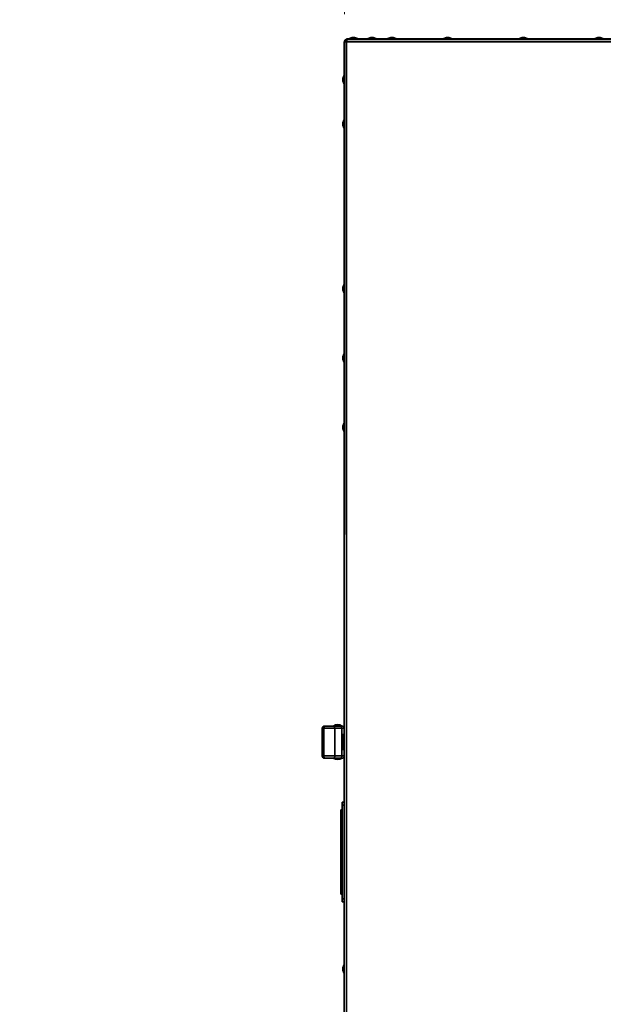
# Model space of a CAD drawing. Units: millimetres. Extents: x 498 to 13276, y 180 to 10221.
# Drawn here: x 2000 to 2527, y 6130 to 7019 of the extents above; entities that cross this region are included whole.
import ezdxf

# ---------------------------------------------------------------- set-up
doc = ezdxf.new("R2010")
doc.units = ezdxf.units.MM
doc.header["$LTSCALE"] = 25
doc.layers.add('KONTUR', color=7, linetype='Continuous', lineweight=35)
doc.styles.add('SLDTEXTSTYLE0', font='TXT', dxfattribs={"width": 0.605})
doc.dimstyles.new('SLDDIMSTYLE0', dxfattribs={"dimtxt": 89.891154, "dimasz": 82.55, "dimexe": 0, "dimexo": 0.0625, "dimgap": 22.472788, "dimtad": 1, "dimdec": 0, "dimrnd": 1e-09, "dimzin": 12, "dimdsep": 46, "dimtxsty": 'SLDTEXTSTYLE0', "dimsah": 1, "dimcen": 0.09, "dimadec": 0, "dimazin": 3, "dimtfac": 1, "dimtdec": 0, "dimtofl": 0, "dimtmove": 0, "dimatfit": 3, "dimfxl": 1, "dimfrac": 2, "dimtolj": 1, "dimtzin": 12, "dimarcsym": 0})

# ---------------------------------------------------------------- blocks, each defined once
blk = doc.blocks.new('_D_1')
at = {"color": 7, "linetype": 'Continuous', "lineweight": 0}
for p, q in [((1221.12, 5892.38), (1221.01, 7653.18)), ((4433.61, 6533.05), (4433.55, 7653.38)), ((4433.55, 7603.38), (1221.02, 7603.18))]:
    blk.add_line(p, q, dxfattribs=at)
at = {"color": 7, "linetype": 'Continuous', "lineweight": 18}
for points in [[(1221.02, 7603.18), (1303.57, 7590.49), (1303.57, 7615.89)], [(4433.55, 7603.38), (4351, 7616.07), (4351, 7590.67)]]:
    blk.add_solid(points, dxfattribs=at)
at = {"color": 7, "linetype": 'Continuous', "lineweight": 18, "insert": (2690.08, 7722.64), "char_height": 92.604, "attachment_point": 1, "rotation": 0.00341, "style": 'SLDTEXTSTYLE0'}
blk.add_mtext('3213', dxfattribs=at)
blk = doc.blocks.new('_D_2')
at = {"color": 7, "linetype": 'Continuous', "lineweight": 0}
for p, q in [((2293.57, 7023.64), (2293.58, 7303.39)), ((4322.64, 7023.48), (4322.65, 7303.31)), ((4322.65, 7253.31), (2293.58, 7253.39))]:
    blk.add_line(p, q, dxfattribs=at)
at = {"color": 7, "linetype": 'Continuous', "lineweight": 18}
for points in [[(2293.58, 7253.39), (2376.13, 7240.69), (2376.13, 7266.09)], [(4322.65, 7253.31), (4240.1, 7266.01), (4240.1, 7240.61)]]:
    blk.add_solid(points, dxfattribs=at)
at = {"color": 7, "linetype": 'Continuous', "lineweight": 18, "insert": (3170.93, 7372.73), "char_height": 92.604, "attachment_point": 1, "rotation": 359.99768, "style": 'SLDTEXTSTYLE0'}
blk.add_mtext('2029', dxfattribs=at)
blk = doc.blocks.new('_D_3')
at = {"color": 7, "linetype": 'Continuous', "lineweight": 0}
for p, q in [((1221.12, 5892.38), (1221.12, 7478.34)), ((4322.64, 7023.48), (4322.64, 7478.34)), ((4322.64, 7428.34), (1221.12, 7428.34))]:
    blk.add_line(p, q, dxfattribs=at)
at = {"color": 7, "linetype": 'Continuous', "lineweight": 18}
for points in [[(1221.12, 7428.34), (1303.67, 7415.64), (1303.67, 7441.04)], [(4322.64, 7428.34), (4240.09, 7441.04), (4240.09, 7415.64)]]:
    blk.add_solid(points, dxfattribs=at)
at = {"color": 7, "linetype": 'Continuous', "lineweight": 18, "insert": (2634.69, 7547.72), "char_height": 92.604, "attachment_point": 1, "style": 'SLDTEXTSTYLE0'}
blk.add_mtext('3102', dxfattribs=at)
blk = doc.blocks.new('_D_7')
at = {"color": 7, "linetype": 'Continuous', "lineweight": 0}
for p, q in [((1824.09, 6190.98), (569.3, 6190.98)), ((619.3, 6190.98), (619.3, 4539.53)), ((2490.59, 4539.53), (569.3, 4539.53))]:
    blk.add_line(p, q, dxfattribs=at)
at = {"color": 7, "linetype": 'Continuous', "lineweight": 18}
for points in [[(619.3, 6190.98), (606.6, 6108.43), (632, 6108.43)], [(619.3, 4539.53), (632, 4622.08), (606.6, 4622.08)]]:
    blk.add_solid(points, dxfattribs=at)
at = {"color": 7, "linetype": 'Continuous', "lineweight": 18, "insert": (499.92, 5228.07), "char_height": 92.604, "attachment_point": 1, "rotation": 90, "style": 'SLDTEXTSTYLE0'}
blk.add_mtext('1651', dxfattribs=at)

msp = doc.modelspace()

# ---------------------------------------------------------------- linework, layer by layer
at = {"layer": 'KONTUR', "color": 7, "linetype": 'Continuous', "lineweight": 35}
for p, q in [((2293.57, 6998.64), (2293.51, 5562.74)), ((2293.53, 6998.68), (2293.53, 6379.09)), ((2293.53, 6998.68), (2293.55, 6998.68)), ((2293.57, 6998.64), (2295.62, 6998.64)), ((2294.33, 6998.68), (2294.34, 6998.73)), ((2294.37, 6998.64), (2294.37, 6998.69)), ((2294.37, 6998.69), (2295.62, 6998.69)), ((2295.59, 6998.73), (2295.13, 6998.73)), ((2295.13, 6998.73), (2295.13, 6998.69)), ((2295.62, 6998.64), (2295.56, 5562.74)), ((2295.58, 7000.73), (2295.58, 7001.53)), ((2298.32, 7001.53), (2295.58, 7001.53)), ((2295.62, 7000.73), (2295.58, 7000.73)), ((2295.58, 7000.73), (2295.58, 7000.69)), ((2295.62, 7000.69), (2295.62, 7001.49)), ((2295.62, 7001.49), (2546.52, 7001.48)), ((2295.62, 7000.69), (2295.62, 6999.89)), ((2295.62, 7000.69), (2346.37, 7000.69)), ((2295.77, 6999.89), (2295.62, 6999.89)), ((2546.52, 6998.63), (2295.62, 6998.64)), ((2295.97, 7000.69), (2346.37, 7000.69)), ((2300.76, 7002.73), (2298.28, 7001.83)), ((2298.28, 7001.83), (2298.28, 7001.53)), ((2298.28, 7001.83), (2298.42, 7001.83)), ((2300.79, 7002.69), (2298.32, 7001.79)), ((2298.32, 7001.79), (2298.32, 7001.49)), ((2298.32, 7001.79), (2305.32, 7001.79)), ((2300.76, 7002.73), (2302.81, 7002.73)), ((2300.79, 7002.69), (2302.85, 7002.69)), ((2305.28, 7001.83), (2302.81, 7002.73)), ((2305.32, 7001.79), (2302.85, 7002.69)), ((2305.21, 7001.83), (2305.28, 7001.83)), ((2305.28, 7001.81), (2305.28, 7001.83)), ((2305.32, 7001.49), (2305.32, 7001.79)), ((2315.07, 7001.53), (2305.32, 7001.53)), ((2317.51, 7002.73), (2315.03, 7001.83)), ((2315.03, 7001.83), (2315.03, 7001.53)), ((2315.03, 7001.83), (2315.18, 7001.83)), ((2317.54, 7002.69), (2315.07, 7001.79)), ((2315.07, 7001.79), (2315.07, 7001.49)), ((2315.07, 7001.79), (2322.07, 7001.79)), ((2317.51, 7002.73), (2319.56, 7002.73)), ((2317.54, 7002.69), (2319.6, 7002.69)), ((2322.03, 7001.83), (2319.56, 7002.73)), ((2322.07, 7001.79), (2319.6, 7002.69)), ((2321.96, 7001.83), (2322.03, 7001.83)), ((2322.03, 7001.81), (2322.03, 7001.83)), ((2322.07, 7001.49), (2322.07, 7001.79)), ((2333.02, 7001.53), (2322.07, 7001.53)), ((2335.46, 7002.73), (2332.98, 7001.83)), ((2332.98, 7001.83), (2332.98, 7001.53)), ((2332.98, 7001.83), (2333.13, 7001.83)), ((2335.49, 7002.69), (2333.02, 7001.79)), ((2333.02, 7001.79), (2333.02, 7001.49)), ((2333.02, 7001.79), (2340.02, 7001.79)), ((2335.46, 7002.73), (2337.51, 7002.73)), ((2335.49, 7002.69), (2337.55, 7002.69)), ((2339.98, 7001.83), (2337.51, 7002.73)), ((2340.02, 7001.79), (2337.55, 7002.69)), ((2339.91, 7001.83), (2339.98, 7001.83)), ((2339.98, 7001.81), (2339.98, 7001.83)), ((2340.02, 7001.49), (2340.02, 7001.79)), ((2349.53, 7001.53), (2340.02, 7001.53)), ((2346.37, 7000.69), (2346.37, 7000.66)), ((2346.37, 7000.69), (2546.37, 7000.68)), ((2349.53, 7001.53), (2349.53, 7001.49)), ((2383.4, 7001.53), (2349.53, 7001.53)), ((2385.84, 7002.73), (2383.37, 7001.83)), ((2383.37, 7001.83), (2383.37, 7001.53)), ((2383.37, 7001.83), (2383.52, 7001.83)), ((2385.88, 7002.69), (2383.4, 7001.79)), ((2383.4, 7001.79), (2383.4, 7001.49)), ((2383.4, 7001.79), (2390.4, 7001.79)), ((2385.84, 7002.73), (2387.89, 7002.73)), ((2385.88, 7002.69), (2387.93, 7002.69)), ((2390.37, 7001.83), (2387.89, 7002.73)), ((2390.4, 7001.79), (2387.93, 7002.69)), ((2390.29, 7001.83), (2390.37, 7001.83)), ((2390.37, 7001.8), (2390.37, 7001.83)), ((2390.4, 7001.49), (2390.4, 7001.79)), ((2451.74, 7001.53), (2390.4, 7001.53)), ((2454.17, 7002.73), (2451.7, 7001.83)), ((2451.7, 7001.83), (2451.7, 7001.53)), ((2451.7, 7001.83), (2451.86, 7001.83)), ((2454.21, 7002.69), (2451.74, 7001.79)), ((2451.74, 7001.79), (2451.74, 7001.49)), ((2451.74, 7001.79), (2458.74, 7001.79)), ((2454.17, 7002.73), (2456.23, 7002.73)), ((2454.21, 7002.69), (2456.26, 7002.69)), ((2458.7, 7001.83), (2456.23, 7002.73)), ((2458.74, 7001.79), (2456.26, 7002.69)), ((2458.61, 7001.83), (2458.7, 7001.83)), ((2458.7, 7001.8), (2458.7, 7001.83)), ((2458.74, 7001.49), (2458.74, 7001.79)), ((2520.07, 7001.53), (2458.74, 7001.53)), ((2522.51, 7002.73), (2520.03, 7001.83)), ((2520.03, 7001.83), (2520.03, 7001.53)), ((2520.03, 7001.83), (2520.2, 7001.83)), ((2522.54, 7002.68), (2520.07, 7001.79)), ((2520.07, 7001.79), (2520.07, 7001.49)), ((2520.07, 7001.79), (2527.07, 7001.78)), ((2522.51, 7002.73), (2524.56, 7002.73)), ((2522.54, 7002.68), (2524.6, 7002.68)), ((2527.03, 7001.83), (2524.56, 7002.73)), ((2527.07, 7001.78), (2524.6, 7002.68)), ((2526.94, 7001.83), (2527.03, 7001.83)), ((2527.03, 7001.8), (2527.03, 7001.83)), ((2527.07, 7001.48), (2527.07, 7001.78)), ((2536.82, 7001.53), (2527.07, 7001.53)), ((2293.23, 6968.11), (2292.33, 6965.64)), ((2292.33, 6964.61), (2292.33, 6965.64)), ((2292.33, 6963.58), (2292.33, 6964.61)), ((2292.33, 6963.58), (2293.23, 6961.11)), ((2293.53, 6968.11), (2293.23, 6968.11)), ((2293.23, 6964.61), (2293.23, 6968.11)), ((2293.23, 6961.11), (2293.23, 6964.61)), ((2293.23, 6961.11), (2293.53, 6961.11)), ((2293.23, 6928.11), (2292.33, 6925.64)), ((2292.33, 6924.61), (2292.33, 6925.64)), ((2293.53, 6928.11), (2293.23, 6928.11)), ((2293.23, 6924.61), (2293.23, 6928.11)), ((2292.33, 6923.58), (2292.33, 6924.61)), ((2292.33, 6923.58), (2293.23, 6921.11)), ((2293.23, 6921.11), (2293.23, 6924.61)), ((2293.23, 6921.11), (2293.53, 6921.11)), ((2293.23, 6779.23), (2292.33, 6776.76)), ((2292.33, 6775.73), (2292.33, 6776.76)), ((2292.33, 6774.71), (2292.33, 6775.73)), ((2292.33, 6774.71), (2293.23, 6772.23)), ((2293.53, 6779.23), (2293.23, 6779.23)), ((2293.23, 6775.73), (2293.23, 6779.23)), ((2293.23, 6772.23), (2293.23, 6775.73)), ((2293.23, 6772.23), (2293.53, 6772.23)), ((2293.23, 6716.73), (2292.33, 6714.26)), ((2292.33, 6713.23), (2292.33, 6714.26)), ((2292.33, 6712.21), (2292.33, 6713.23)), ((2292.33, 6712.21), (2293.23, 6709.73)), ((2293.53, 6716.73), (2293.23, 6716.73)), ((2293.23, 6713.23), (2293.23, 6716.73)), ((2293.23, 6709.73), (2293.23, 6713.23)), ((2293.23, 6709.73), (2293.53, 6709.73)), ((2293.23, 6654.23), (2292.33, 6651.76)), ((2292.33, 6650.73), (2292.33, 6651.76)), ((2292.33, 6649.71), (2292.33, 6650.73)), ((2293.53, 6654.23), (2293.23, 6654.23)), ((2293.23, 6650.73), (2293.23, 6654.23)), ((2293.23, 6647.23), (2293.23, 6650.73)), ((2292.33, 6649.71), (2293.23, 6647.23)), ((2293.23, 6647.23), (2293.53, 6647.23)), ((2273.54, 6378.9), (2273.54, 6353.9)), ((2273.65, 6378.9), (2273.54, 6378.9)), ((2273.65, 6353.9), (2273.65, 6378.9)), ((2273.65, 6378.9), (2275.04, 6378.9)), ((2275.04, 6378.9), (2275.04, 6353.9)), ((2275.04, 6378.9), (2285.02, 6378.89)), ((2278.44, 6380.89), (2275.58, 6380.89)), ((2283.54, 6380.89), (2283.69, 6380.89)), ((2290.03, 6380.89), (2283.69, 6380.89)), ((2285.02, 6353.89), (2285.02, 6378.89)), ((2285.02, 6378.89), (2291.36, 6378.89)), ((2291.54, 6380.89), (2290.03, 6380.89)), ((2291.36, 6378.89), (2291.36, 6353.89)), ((2293.54, 6378.89), (2291.36, 6378.89)), ((2291.89, 6373.14), (2293.54, 6373.14)), ((2291.89, 6359.64), (2291.89, 6373.14)), ((2292.01, 6372.82), (2292.01, 6359.97)), ((2292.04, 6372.39), (2292.01, 6372.39)), ((2292.04, 6372.29), (2292.01, 6372.29)), ((2292.04, 6360.39), (2292.04, 6372.39)), ((2293.54, 6372.29), (2293.5, 6372.29)), ((2293.53, 6373.05), (2293.53, 6372.29)), ((2293.54, 6359.64), (2291.89, 6359.64)), ((2292.01, 6360.49), (2292.04, 6360.49)), ((2292.04, 6360.39), (2292.01, 6360.39)), ((2293.5, 6360.49), (2293.54, 6360.49)), ((2293.53, 6360.49), (2293.53, 6359.74)), ((2273.54, 6353.9), (2273.65, 6353.9)), ((2275.04, 6353.9), (2273.65, 6353.9)), ((2285.02, 6353.89), (2275.04, 6353.9)), ((2276.88, 6351.89), (2275.58, 6351.89)), ((2283.69, 6351.89), (2283.65, 6351.89)), ((2290.03, 6351.89), (2283.69, 6351.89)), ((2291.36, 6353.89), (2285.02, 6353.89)), ((2291.54, 6351.89), (2290.03, 6351.89)), ((2293.54, 6353.89), (2291.36, 6353.89)), ((2293.53, 6353.71), (2293.53, 6312.19)), ((2291.53, 6312.23), (2293.53, 6312.23)), ((2291.53, 6309.46), (2291.53, 6312.23)), ((2291.54, 6312.19), (2293.54, 6312.19)), ((2291.54, 6309.42), (2291.54, 6312.19)), ((2290.53, 6305.23), (2290.53, 6229.23)), ((2291.53, 6305.23), (2290.53, 6305.23)), ((2290.54, 6305.19), (2290.54, 6229.19)), ((2290.54, 6305.19), (2291.44, 6305.19)), ((2291.44, 6229.19), (2291.44, 6305.19)), ((2291.44, 6305.19), (2291.54, 6305.19)), ((2291.53, 6305.23), (2291.53, 6309.46)), ((2291.53, 6309.46), (2291.54, 6309.46)), ((2291.54, 6309.42), (2293.54, 6309.42)), ((2291.54, 6224.96), (2291.54, 6309.42)), ((2290.54, 6229.23), (2290.53, 6229.23)), ((2290.54, 6229.19), (2291.44, 6229.19)), ((2291.44, 6229.19), (2291.54, 6229.19)), ((2291.53, 6225), (2291.53, 6229.23)), ((2291.53, 6222.23), (2291.53, 6225)), ((2291.53, 6225), (2291.54, 6225)), ((2291.54, 6224.96), (2293.54, 6224.96)), ((2291.54, 6222.19), (2291.54, 6224.96)), ((2291.53, 6222.23), (2291.54, 6222.23)), ((2293.54, 6222.19), (2291.54, 6222.19)), ((2293.53, 6222.19), (2293.53, 6165.01)), ((2293.23, 6165.05), (2292.33, 6162.57)), ((2292.33, 6161.55), (2292.33, 6162.57)), ((2292.33, 6160.52), (2292.33, 6161.55)), ((2292.33, 6160.48), (2292.33, 6161.51)), ((2293.24, 6165.01), (2292.33, 6162.54)), ((2292.33, 6161.51), (2292.33, 6162.54)), ((2293.53, 6165.05), (2293.23, 6165.05)), ((2293.23, 6165.01), (2293.23, 6165.05)), ((2293.23, 6158.01), (2293.24, 6161.51)), ((2293.54, 6165.01), (2293.24, 6165.01)), ((2293.24, 6161.51), (2293.24, 6165.01)), ((2292.33, 6160.52), (2292.33, 6160.52)), ((2292.33, 6160.48), (2293.23, 6158.01)), ((2293.23, 6158.01), (2293.53, 6158.01)), ((2293.53, 6158.01), (2293.53, 6149.73)), ((2293.53, 6149.73), (2293.53, 6149.73)), ((2293.53, 6149.73), (2293.53, 6139.73)), ((2293.53, 6139.73), (2293.53, 6136.54)), ((2293.53, 6139.73), (2293.53, 6139.73))]:
    msp.add_line(p, q, dxfattribs=at)
at = {"layer": 'KONTUR', "color": 7, "linetype": 'Continuous', "lineweight": 35, "flags": 128}
for points in [[(2285.02, 6378.89), (2285, 6379.28), (2284.92, 6379.66), (2284.8, 6380.01), (2284.63, 6380.31), (2284.43, 6380.56), (2284.2, 6380.74), (2283.95, 6380.86), (2283.69, 6380.89)], [(2291.36, 6378.89), (2291.33, 6379.28), (2291.26, 6379.66), (2291.14, 6380.01), (2290.97, 6380.31), (2290.77, 6380.56), (2290.54, 6380.74), (2290.29, 6380.86), (2290.03, 6380.89)], [(2283.69, 6351.89), (2283.95, 6351.93), (2284.2, 6352.05), (2284.43, 6352.23), (2284.63, 6352.48), (2284.8, 6352.78), (2284.92, 6353.13), (2284.99, 6353.5), (2285.02, 6353.89)], [(2290.03, 6351.89), (2290.29, 6351.93), (2290.54, 6352.05), (2290.77, 6352.23), (2290.97, 6352.48), (2291.13, 6352.78), (2291.26, 6353.13), (2291.33, 6353.5), (2291.36, 6353.89)]]:
    msp.add_lwpolyline(points, dxfattribs=at)
at = {"layer": 'KONTUR', "color": 7, "linetype": 'Continuous', "lineweight": 35}
for centre, radius, start, end in [((2275.54, 6378.9), 2, 89.99768, 179.99768), ((2275.61, 6378.93), 1.97, 91.00787, 180.97344), ((2277.04, 6378.9), 2, 89.99768, 179.99768), ((2287.54, 6375.39), 6.8, 53.98936, 126.006), ((2291.54, 6378.89), 2, 359.99768, 89.99767), ((2293.04, 6373.14), 0.5, 269.99768, 359.99768), ((2291.54, 6371.89), 2, 359.99768, 25.33332), ((2293.04, 6359.64), 0.5, 359.99768, 89.99768), ((2291.54, 6360.89), 2, 334.66204, 359.99768), ((2275.54, 6353.9), 2, 179.99768, 269.99768), ((2275.61, 6353.86), 1.97, 179.02192, 268.98749), ((2277.04, 6353.9), 2, 179.99768, 269.99768), ((2287.54, 6357.4), 6.8, 233.98936, 306.006), ((2291.54, 6353.89), 2, 269.99769, 359.99768)]:
    msp.add_arc(centre, radius, start, end, dxfattribs=at)
for points in [[(2293.53, 6998.68), (2293.56, 6998.95), (2293.63, 6999.49), (2294.1, 7000.17), (2294.78, 7000.64), (2295.32, 7000.7), (2295.58, 7000.73)], [(2295.62, 7000.69), (2295.35, 7000.66), (2294.81, 7000.6), (2294.14, 7000.13), (2293.66, 6999.45), (2293.6, 6998.91), (2293.57, 6998.64)], [(2295.62, 6998.64), (2295.65, 6998.91), (2295.71, 6999.45), (2295.8, 7000.13), (2295.88, 7000.6), (2295.94, 7000.66), (2295.97, 7000.69)]]:
    msp.add_open_spline(points, degree=3, dxfattribs=at)
for points, knots in [([(2295.62, 6999.89), (2295.46, 6999.88), (2295.13, 6999.84), (2294.72, 6999.55), (2294.43, 6999.15), (2294.4, 6998.84), (2294.38, 6998.69)], [0, 0, 0, 0, 0.256708, 0.513416, 0.770124, 1, 1, 1, 1]), ([(2295.73, 6999.89), (2295.71, 6999.76), (2295.66, 6999.41), (2295.61, 6998.96), (2295.58, 6998.68)], [0, 0, 0, 0, 0.391251, 1, 1, 1, 1]), ([(2275.58, 6380.89), (2275.57, 6380.89), (2275.55, 6380.89), (2275.54, 6380.89), (2275.54, 6380.89)], [0, 0, 0, 0, 0.559851, 1, 1, 1, 1]), ([(2283.69, 6380.89), (2283.32, 6380.89), (2282.58, 6380.89), (2281.22, 6380.89), (2279.85, 6380.89), (2278.59, 6380.89), (2277.61, 6380.89), (2277.16, 6380.89), (2277.03, 6380.89), (2277.05, 6380.89), (2277.05, 6380.89)], [0, 0, 0, 0, 0.148326, 0.296654, 0.444987, 0.593327, 0.75073, 0.900294, 0.976812, 1, 1, 1, 1]), ([(2291.89, 6373.14), (2291.92, 6373.09), (2291.99, 6372.97), (2292.01, 6372.87), (2292.01, 6372.82)], [0, 0, 0, 0, 0.49976, 1, 1, 1, 1]), ([(2293.04, 6372.64), (2292.98, 6372.64), (2292.88, 6372.64), (2292.25, 6372.64), (2292.01, 6372.64)], [0, 0, 0, 0, 0.620378, 1, 1, 1, 1]), ([(2291.89, 6359.64), (2291.92, 6359.7), (2291.99, 6359.81), (2292.01, 6359.92), (2292.01, 6359.97)], [0, 0, 0, 0, 0.4997599, 1, 1, 1, 1]), ([(2293.04, 6360.14), (2293.02, 6360.14), (2292.99, 6360.14), (2292.71, 6360.14), (2292.39, 6360.14), (2292.11, 6360.14), (2292.01, 6360.14)], [0, 0, 0, 0, 0.306436, 0.584229, 0.853721, 1, 1, 1, 1]), ([(2275.54, 6351.89), (2275.54, 6351.89), (2275.55, 6351.89), (2275.57, 6351.89), (2275.58, 6351.89)], [0, 0, 0, 0, 0.559974, 1, 1, 1, 1]), ([(2283.69, 6351.89), (2283.34, 6351.89), (2282.62, 6351.89), (2281.27, 6351.89), (2279.92, 6351.89), (2278.7, 6351.89), (2277.75, 6351.89), (2277.12, 6351.89), (2277.08, 6351.89), (2277.05, 6351.89)], [0, 0, 0, 0, 0.13989, 0.287958, 0.436026, 0.575916, 0.715806, 0.863874, 1, 1, 1, 1])]:
    msp.add_open_spline(points, degree=3, knots=knots, dxfattribs=at)

# ---------------------------------------------------------------- dimensions: what is measured, and where the dimension line sits
at = {"color": 7, "linetype": 'Continuous', "lineweight": 18}
for base, p1, p2, angle, picture, middle in [((1221.02, 7603.18), (4433.62, 6508.05), (1221.12, 5867.38), 0.00341, '_D_1', (2827.28, 7603.28)), ((2293.58, 7253.39), (4322.64, 6998.48), (2293.57, 6998.64), 359.99768, '_D_2', (3308.12, 7253.35)), ((619.3, 4539.53), (1849.09, 6190.98), (2515.59, 4539.53), 90, '_D_7', (619.3, 5365.26))]:
    dim = msp.add_linear_dim(base=base, p1=p1, p2=p2, angle=angle, dimstyle='SLDDIMSTYLE0', dxfattribs=at)
    dim.commit()
    dim.dimension.update_dxf_attribs({"geometry": picture, "text_midpoint": middle, "dimtype": 160})
dim = msp.add_linear_dim(base=(1221.12, 7428.34), p1=(4322.64, 6998.48), p2=(1221.12, 5867.38), dimstyle='SLDDIMSTYLE0', dxfattribs=at)
dim.commit()
dim.dimension.update_dxf_attribs({"geometry": '_D_3', "text_midpoint": (2771.88, 7428.34), "dimtype": 160})

doc.saveas('drawing.dxf')
